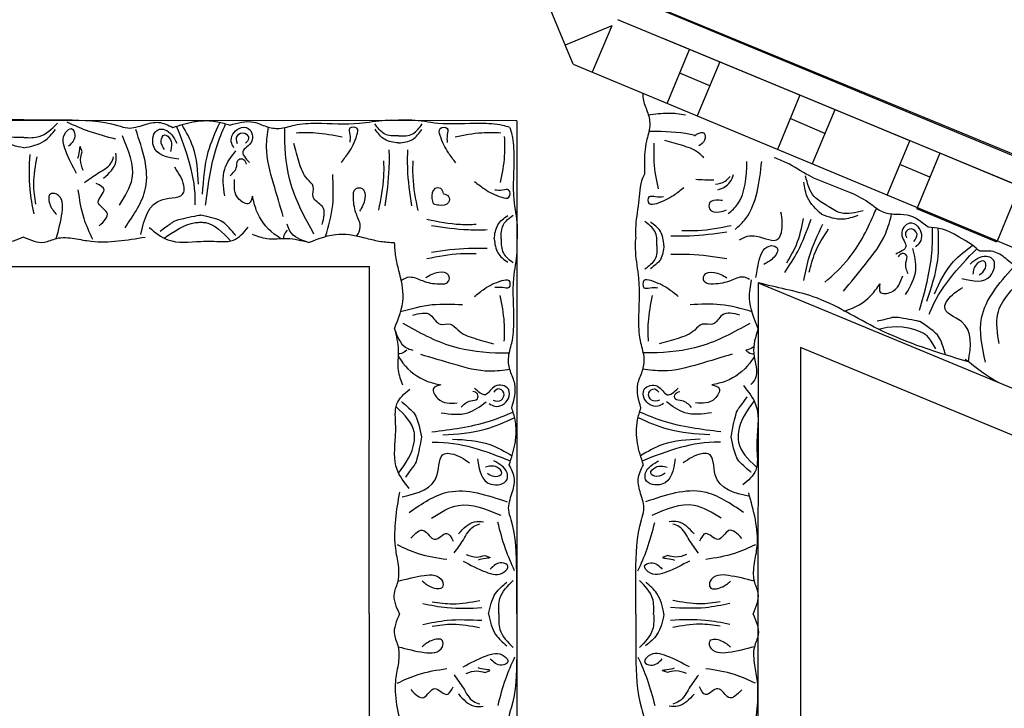
# Model space of a CAD drawing. Units: inches. Extents: x -309 to -99, y 164 to 256.
# Drawn here: x -255 to -249, y 199 to 202 of the extents above; entities that cross this region are included whole.
import ezdxf

# ---------------------------------------------------------------- set-up
doc = ezdxf.new("R2010")
doc.units = ezdxf.units.IN
doc.header["$MEASUREMENT"] = 0

# ---------------------------------------------------------------- blocks, each defined once
blk = doc.blocks.new('STAR')
at = {"linetype": 'ByBlock'}
for p, q in [((12.0907, 12.0738), (8.5508, 3.5279)), ((12.0907, 12.0738), (8.5508, 3.5279)), ((12.0907, 11.6858), (8.7725, 3.6753)), ((8.9215, 3.1567), (12.0915, 10.7826)), ((10.1802, 4.2248), (12.0907, 8.837)), ((12.0907, 8.1838), (10.5537, 4.4694)), ((10.4865, 7.8131), (8.6644, 3.4143)), ((9.6255, 5.7343), (9.4341, 5.2724)), ((9.939, 5.6044), (9.6255, 5.7343)), ((9.946, 5.6016), (9.7547, 5.1396)), ((9.4341, 5.2724), (9.7547, 5.1396)), ((9.5714, 5.2155), (9.4996, 5.0423)), ((9.3624, 5.0992), (9.171, 4.6372)), ((9.6752, 4.9696), (9.3624, 5.0992)), ((9.1835, 4.6674), (9.4948, 4.5357)), ((9.3204, 4.6095), (9.2341, 4.4089)), ((9.0993, 4.464), (9.4119, 4.3362)), ((10.5537, 4.4694), (13.6435, 4.4694)), ((10.1802, 4.2248), (13.9978, 4.2231)), ((8.9079, 4.0021), (9.2193, 3.8731)), ((9.0452, 3.9452), (8.9734, 3.772)), ((9.1474, 3.6999), (8.8362, 3.8288)), ((8.6993, 3.379), (8.8121, 3.1113)), ((8.6993, 3.379), (8.718, 3.3711)), ((8.6995, 3.3792), (8.967, 3.2661)), ((8.6995, 3.3792), (8.7074, 3.3605)), ((8.9215, 3.1567), (1.2912, -0.0027)), ((9.2469, 2.8318), (14.9344, 2.8318)), ((9.2469, 2.8318), (9.2469, -2.8557)), ((12.0882, 1.9814), (10.0882, 1.9814)), ((10.0882, -0.0186), (10.0882, 1.9814)), ((12.0882, 1.9814), (14.0882, 1.9814)), ((10.0882, -2.0186), (10.0882, -0.0186))]:
    blk.add_line(p, q, dxfattribs=at)
for points in [[(10.2884, 6.314), (10.1958, 6.0904), (10.1105, 5.7993), (10.1016, 5.742), (10.0479, 5.6613), (10.0036, 5.5902), (9.999, 5.5028)], [(10.5307, 5.6155), (10.3597, 5.607), (10.1558, 5.7532)], [(10.6386, 5.5355), (10.3827, 5.5136), (10.0923, 5.6956)], [(10.1552, 5.4002), (10.1403, 5.5652), (10.0435, 5.5767), (10.0288, 5.5411), (10.0732, 5.4472)], [(10.1343, 5.499), (10.096, 5.5354), (10.0571, 5.531), (10.0703, 5.4884), (10.1317, 5.463)], [(10.2875, 5.197), (10.0496, 5.2602), (9.8699, 5.2639)], [(9.8605, 5.2052), (9.7912, 5.0836), (9.7867, 5.0069), (9.7685, 4.9342), (9.7173, 4.8598), (9.6578, 4.7475), (9.563, 4.5186), (9.4889, 4.3874), (9.4596, 4.3167)], [(9.9711, 5.1327), (9.9462, 5.1597), (9.8579, 5.1482), (9.8373, 5.0984), (9.9005, 5.0525), (9.9712, 5.0769), (10.0154, 5.018)], [(9.9433, 5.123), (9.9002, 5.1409), (9.8696, 5.107), (9.8903, 5.0747), (9.9219, 5.0812)], [(10.2479, 5.0753), (10.1053, 5.1344), (9.9839, 5.1162)], [(10.129, 5.0903), (10.0638, 5.0768), (10.0229, 5.0806), (10.0125, 5.0556), (10.0318, 5.0314)], [(10.1876, 4.9263), (10.2345, 4.929), (10.234, 4.9924), (10.1398, 5.0583)], [(10.229, 4.717), (10.074, 4.8429), (9.8954, 4.9603), (9.7837, 4.9946)], [(9.7348, 4.6215), (9.7759, 4.701), (9.7647, 4.83)], [(9.7861, 4.5905), (9.8127, 4.7133), (9.7904, 4.8021)], [(9.7348, 4.6215), (9.6836, 4.5481), (9.5643, 4.4979)], [(10.1199, 4.519), (10.0066, 4.5533), (9.8705, 4.6307)], [(9.7861, 4.5905), (9.6899, 4.5098), (9.6009, 4.4881)], [(10.1669, 4.4887), (10.0281, 4.5206), (9.8427, 4.5974)], [(10.1208, 4.3774), (10, 4.453), (9.8147, 4.5298)], [(10.0661, 4.3892), (9.9617, 4.4451), (9.8108, 4.4866)], [(10.4464, 4.2249), (10.5886, 4.1987), (10.7343, 4.2075), (10.7671, 4.1829)], [(10.774, 4.1392), (10.8824, 4.21), (11.1299, 4.2173), (11.2607, 4.2107), (11.346, 4.1371)], [(11.7968, 4.2031), (11.701, 4.2188), (11.3922, 4.1701)], [(11.6911, 4.2093), (11.7418, 4.0884), (11.7755, 3.9226)], [(12.0906, 4.1953), (11.9706, 4.2249), (11.9003, 4.2031), (11.7968, 4.2031)], [(12.0906, 4.1953), (12.2107, 4.2249), (12.2809, 4.2031), (12.3845, 4.2031)], [(12.3845, 4.2031), (12.4802, 4.2188), (12.7926, 4.1945)], [(12.4901, 4.2093), (12.4395, 4.0884), (12.4057, 3.9226)], [(10.3672, 4.1197), (10.3672, 4.0169), (10.4199, 3.9619), (10.4199, 3.9021), (10.4534, 3.8591), (10.5013, 3.7634), (10.5324, 3.6535)], [(11.5055, 4.1407), (11.3873, 3.9127), (11.4443, 3.5747)], [(11.6545, 4.1306), (11.6095, 4.0547), (11.6602, 3.9929), (11.6264, 3.9226), (11.6714, 3.8861)], [(12.5267, 4.1306), (12.5717, 4.0547), (12.5211, 3.9929), (12.5548, 3.9226), (12.5098, 3.8861)], [(9.8522, 4.0693), (9.8811, 3.8754), (9.8811, 3.7846)], [(9.8886, 4.0437), (9.9119, 3.8288), (9.9119, 3.721)], [(10.042, 4.0437), (10.0187, 3.8288), (10.0187, 3.721)], [(10.5925, 4.0755), (10.6495, 3.8842), (10.6895, 3.6742), (10.6785, 3.5579)], [(12.0304, 4.0613), (12.054, 3.9207), (12.054, 3.7201)], [(12.1509, 4.0613), (12.1272, 3.9207), (12.1272, 3.7201)], [(10.7701, 3.9572), (10.7905, 3.9995), (10.8488, 3.9747), (10.8736, 3.8625)], [(11.5381, 4.0104), (11.4647, 3.8557), (11.5218, 3.6114)], [(12.0204, 4.0062), (12.0321, 3.8883), (12.0126, 3.733)], [(12.1609, 4.0062), (12.1492, 3.8883), (12.1686, 3.733)], [(10.9307, 3.9559), (10.9307, 3.8015), (10.8675, 3.6963)], [(11.0583, 3.9459), (11.0256, 3.7019), (10.9603, 3.5345)], [(11.7389, 3.8804), (11.663, 3.827), (11.5872, 3.769), (11.5717, 3.7325)], [(12.4423, 3.8804), (12.5183, 3.827), (12.594, 3.769), (12.6095, 3.7325)], [(10.8991, 3.8403), (10.8617, 3.7852), (10.8495, 3.746), (10.8224, 3.746), (10.8075, 3.7731)], [(11.6292, 3.8551), (11.5589, 3.7624), (11.5589, 3.7118)], [(11.7483, 3.8114), (11.7622, 3.7488), (11.7532, 3.7028)], [(11.7856, 3.8279), (11.8482, 3.6983), (11.8482, 3.5911), (11.8148, 3.57), (11.7955, 3.6051), (11.8324, 3.6718)], [(12.3957, 3.8279), (12.3331, 3.6983), (12.3331, 3.5911), (12.3664, 3.57), (12.3858, 3.6051), (12.3489, 3.6718)], [(12.4329, 3.8114), (12.419, 3.7488), (12.4281, 3.7028)], [(12.552, 3.8551), (12.6224, 3.7624), (12.6224, 3.7118)], [(9.6341, 3.7949), (9.6771, 3.7375), (9.725, 3.6371), (9.725, 3.5965), (9.6843, 3.5965), (9.6843, 3.6323), (9.6843, 3.6778)], [(10.2595, 3.7634), (10.2164, 3.7061), (10.1686, 3.6056), (10.1686, 3.565), (10.2093, 3.565), (10.2093, 3.6009), (10.2093, 3.6463)], [(10.8778, 3.6782), (10.8933, 3.6449), (10.8488, 3.5677), (10.795, 3.5677), (10.7767, 3.6436), (10.8264, 3.6996), (10.7888, 3.763)], [(11.1954, 3.7459), (11.3422, 3.669), (11.3157, 3.5752), (11.2772, 3.5752), (11.2074, 3.6521)], [(11.2787, 3.6888), (11.2977, 3.6394), (11.2787, 3.6052), (11.2445, 3.6337), (11.2445, 3.7002)], [(11.7532, 3.7028), (11.7662, 3.6739), (11.7702, 3.6974), (11.7796, 3.7421)], [(12.4281, 3.7028), (12.4151, 3.6739), (12.4111, 3.6974), (12.4016, 3.7421)], [(9.3754, 3.6228), (9.4856, 3.6228), (9.6392, 3.6466)], [(9.9653, 3.6811), (9.8844, 3.6602), (9.8303, 3.6024)], [(9.9653, 3.6811), (10.0463, 3.6602), (10.1003, 3.6024)], [(10.8582, 3.6562), (10.8582, 3.6095), (10.8153, 3.5943), (10.7933, 3.6257), (10.8115, 3.6524)], [(12.0906, 3.6815), (11.9718, 3.6408), (11.9072, 3.5759)], [(12.0906, 3.6815), (12.2095, 3.6408), (12.274, 3.5759)], [(10.5181, 3.5914), (10.408, 3.5914), (10.2544, 3.6151)], [(11.8424, 3.5312), (11.7148, 3.5842), (11.5622, 3.6283)], [(12.0906, 3.6217), (12.0013, 3.6157), (11.8967, 3.5394)], [(12.0906, 3.6217), (12.1799, 3.6157), (12.2845, 3.5394)], [(12.3388, 3.5312), (12.4665, 3.5842), (12.619, 3.6283)], [(10.9025, 3.5483), (10.7637, 3.5308), (10.6911, 3.556), (10.6169, 3.567), (10.5286, 3.5481), (10.402, 3.5362), (10.1543, 3.5362), (10.0048, 3.5179), (9.9282, 3.5179)], [(11.2304, 3.5624), (11.1074, 3.5287), (10.9717, 3.5287), (10.9025, 3.5483)], [(12.0906, 3.5193), (11.8486, 3.5193), (11.547, 3.5519), (11.4907, 3.5656), (11.3956, 3.5468), (11.313, 3.5331), (11.2304, 3.5624)], [(12.0906, 3.5193), (12.3326, 3.5193), (12.6342, 3.5519), (12.6906, 3.5656), (12.7857, 3.5468), (12.8683, 3.5331), (12.9508, 3.5624)], [(9.597, 2.5876), (9.64, 2.645), (9.6879, 2.7454), (9.6879, 2.7861), (9.6472, 2.7861), (9.6472, 2.7502), (9.6472, 2.7048)], [(10.9025, 2.8028), (10.7637, 2.8203), (10.6911, 2.7951), (10.6169, 2.7841), (10.5286, 2.803), (10.402, 2.8149), (10.1543, 2.8149), (10.0048, 2.8331), (9.9282, 2.8331)], [(10.2595, 2.5876), (10.2164, 2.645), (10.1686, 2.7454), (10.1686, 2.7861), (10.2093, 2.7861), (10.2093, 2.7502), (10.2093, 2.7048)], [(10.5925, 2.2755), (10.6495, 2.4669), (10.6895, 2.6769), (10.6785, 2.7931)], [(10.8778, 2.6729), (10.8933, 2.7062), (10.8488, 2.7834), (10.795, 2.7834), (10.7767, 2.7075), (10.8264, 2.6514), (10.7888, 2.5881)], [(11.0583, 2.4051), (11.0256, 2.6491), (10.9603, 2.8165)], [(12.0906, 2.8318), (11.8486, 2.8318), (11.547, 2.7992), (11.4907, 2.7855), (11.3956, 2.8042), (11.313, 2.818), (11.2304, 2.7887)], [(11.8424, 2.8199), (11.7148, 2.7668), (11.5622, 2.7228)], [(11.7856, 2.5232), (11.8482, 2.6527), (11.8482, 2.76), (11.8148, 2.7811), (11.7955, 2.746), (11.8324, 2.6793)], [(12.0906, 2.7294), (12.0013, 2.7354), (11.8967, 2.8116)], [(12.0906, 2.8318), (12.3326, 2.8318), (12.6342, 2.7992), (12.6906, 2.7855), (12.7857, 2.8042), (12.8683, 2.818), (12.9508, 2.7887)], [(12.0906, 2.7294), (12.1799, 2.7354), (12.2845, 2.8116)], [(12.3957, 2.5232), (12.3331, 2.6527), (12.3331, 2.76), (12.3664, 2.7811), (12.3858, 2.746), (12.3489, 2.6793)], [(12.3388, 2.8199), (12.4665, 2.7668), (12.619, 2.7228)], [(9.3383, 2.7597), (9.4485, 2.7597), (9.6021, 2.736)], [(9.9282, 2.7015), (9.8473, 2.7224), (9.7932, 2.7802)], [(9.9282, 2.7015), (10.0092, 2.7224), (10.0633, 2.7802)], [(10.5181, 2.7597), (10.408, 2.7597), (10.2544, 2.736)], [(10.8582, 2.6948), (10.8582, 2.7416), (10.8153, 2.7568), (10.7933, 2.7253), (10.8115, 2.6987)], [(11.1954, 2.6052), (11.3422, 2.6821), (11.3157, 2.7759), (11.2772, 2.7759), (11.2074, 2.6989)], [(11.2787, 2.6623), (11.2977, 2.7116), (11.2787, 2.7458), (11.2445, 2.7173), (11.2445, 2.6509)], [(11.5055, 2.2104), (11.3873, 2.4384), (11.4443, 2.7763)], [(11.5381, 2.3407), (11.4647, 2.4954), (11.5218, 2.7397)], [(12.0906, 2.6696), (11.9718, 2.7102), (11.9072, 2.7752)], [(12.0906, 2.6696), (12.2095, 2.7102), (12.274, 2.7752)], [(10.3672, 2.2314), (10.3672, 2.3342), (10.4199, 2.3892), (10.4199, 2.4489), (10.4534, 2.492), (10.5013, 2.5876), (10.5324, 2.6976)], [(11.7532, 2.6483), (11.7662, 2.6772), (11.7702, 2.6537), (11.7796, 2.6089)], [(12.4281, 2.6483), (12.4151, 2.6772), (12.4111, 2.6537), (12.4016, 2.6089)], [(9.8515, 2.3389), (9.8748, 2.5538), (9.8748, 2.6615)], [(10.0049, 2.3389), (9.9816, 2.5538), (9.9816, 2.6615)], [(10.9307, 2.3952), (10.9307, 2.5495), (10.8675, 2.6548)], [(11.6292, 2.4959), (11.5589, 2.5887), (11.5589, 2.6393)], [(11.7389, 2.4706), (11.663, 2.524), (11.5872, 2.5821), (11.5717, 2.6185)], [(11.7483, 2.5397), (11.7622, 2.6023), (11.7532, 2.6483)], [(12.0204, 2.3449), (12.0321, 2.4627), (12.0126, 2.6181)], [(12.0304, 2.2898), (12.054, 2.4304), (12.054, 2.631)], [(12.1509, 2.2898), (12.1272, 2.4304), (12.1272, 2.631)], [(12.1609, 2.3449), (12.1492, 2.4627), (12.1686, 2.6181)], [(12.4329, 2.5397), (12.419, 2.6023), (12.4281, 2.6483)], [(12.4423, 2.4706), (12.5183, 2.524), (12.594, 2.5821), (12.6095, 2.6185)], [(12.552, 2.4959), (12.6224, 2.5887), (12.6224, 2.6393)], [(9.8151, 2.3133), (9.844, 2.5072), (9.844, 2.5979)], [(10.0414, 2.3133), (10.0125, 2.5072), (10.0125, 2.5979)], [(10.8991, 2.5108), (10.8617, 2.5659), (10.8495, 2.6051), (10.8224, 2.6051), (10.8075, 2.578)], [(11.4149, 2.1706), (11.2883, 2.3735), (11.1665, 2.4151), (11.1665, 2.4535), (11.2194, 2.5591)], [(10.7701, 2.3939), (10.7905, 2.3516), (10.8488, 2.3764), (10.8736, 2.4886)], [(11.6545, 2.2205), (11.6095, 2.2964), (11.6602, 2.3582), (11.6264, 2.4285), (11.6714, 2.465)], [(12.5267, 2.2205), (12.5717, 2.2964), (12.5211, 2.3582), (12.5548, 2.4285), (12.5098, 2.465)], [(11.6911, 2.1418), (11.7418, 2.2627), (11.7755, 2.4285)], [(12.4901, 2.1418), (12.4395, 2.2627), (12.4057, 2.4285)], [(10.4464, 2.1262), (10.5541, 2.1921), (10.5702, 2.2314)], [(10.4464, 2.1262), (10.2694, 2.1757), (10.112, 2.1519)], [(10.4464, 2.1262), (10.5696, 2.1479), (10.6867, 2.1479), (10.7698, 2.1724)], [(12.3845, 2.1479), (12.4802, 2.1323), (12.789, 2.181)], [(11.7968, 2.1479), (11.701, 2.1323), (11.3887, 2.1566)], [(12.0906, 2.1558), (11.9706, 2.1262), (11.9003, 2.1479), (11.7968, 2.1479)], [(12.0906, 2.1558), (12.2107, 2.1262), (12.2809, 2.1479), (12.3845, 2.1479)]]:
    blk.add_spline(points, degree=3, dxfattribs=at)
for points in [[(10.7548, 5.6121), (10.7201, 5.5441), (10.6713, 5.4819), (10.6224, 5.4197)], [(9.999, 5.5028), (9.9873, 5.489), (9.9755, 5.4753), (9.9641, 5.4613)], [(9.5897, 3.9677), (9.5897, 3.9334), (9.588, 3.8988), (9.5862, 3.8643)], [(11.0674, 2.2822), (11.0683, 2.2824), (11.0693, 2.2826), (11.0702, 2.2828)], [(9.793, 1.0096), (9.7928, 1.0087), (9.7926, 1.0077), (9.7924, 1.0067)]]:
    blk.add_open_spline(points, degree=3, dxfattribs=at)
for points, knots in [([(9.9641, 5.4613), (9.8853, 5.3356), (9.8666, 5.2836), (9.8624, 5.2292), (9.8605, 5.2052)], [0.1718099, 0.1718099, 0.1718099, 0.1718099, 0.2632345, 0.3351722, 0.3351722, 0.3351722, 0.3351722]), ([(10.2443, 5.241), (10.1779, 5.2726), (10.0671, 5.3254), (9.9935, 5.4223), (9.9641, 5.4613)], [0, 0, 0, 0, 0.216483, 0.3609824, 0.3609824, 0.3609824, 0.3609824]), ([(10.3612, 5.212), (10.3584, 5.2131), (10.213, 5.2689), (10.0959, 5.3754), (9.984, 5.4852)], [0, 0, 0, 0, 0.0089911, 0.4670165, 0.4670165, 0.4670165, 0.4670165]), ([(10.6363, 5.4373), (10.5468, 5.4522), (10.4093, 5.4731), (10.3518, 5.2799), (10.2561, 5.3278), (10.2281, 5.3716), (10.207, 5.4047)], [0.0038407, 0.0038407, 0.0038407, 0.0038407, 0.2391524, 0.3678448, 0.4062434, 0.5243292, 0.5243292, 0.5243292, 0.5243292]), ([(10.6363, 5.4373), (10.583, 5.2604), (10.4893, 4.9492), (10.2457, 4.5804), (10.2101, 4.3302), (10.1802, 4.2248)], [0, 0, 0, 0, 0.552514, 0.971685, 1.299639, 1.299639, 1.299639, 1.299639]), ([(10.5905, 5.3045), (10.5905, 5.3045), (10.5065, 5.2813), (10.466, 5.2516), (10.4051, 5.1612)], [0.0048024, 0.0048024, 0.0048024, 0.0048024, 0.1425838, 0.24814, 0.24814, 0.24814, 0.24814]), ([(10.3394, 5.1562), (10.2301, 5.1865), (10.0732, 5.2301), (9.9116, 5.2309), (9.8625, 5.23)], [0, 0, 0, 0, 0.3377524, 0.4845156, 0.4845156, 0.4845156, 0.4845156]), ([(10.4479, 4.9179), (10.432, 4.9851), (10.4154, 5.0597), (10.4785, 5.1989), (10.5611, 5.2478)], [0.0068958, 0.0068958, 0.0068958, 0.0068958, 0.2071912, 0.229541, 0.229541, 0.229541, 0.229541]), ([(10.4051, 5.1612), (10.4051, 5.1612), (10.3768, 5.0291), (10.3822, 4.9836), (10.381, 5.0056), (10.4024, 4.9106)], [0, 0, 0, 0, 0.0826804, 0.1801246, 0.3394835, 0.3394835, 0.3394835, 0.3394835]), ([(10.1777, 4.6089), (10.1359, 4.6579), (10.0258, 4.7746), (9.8679, 4.8587), (9.7654, 4.9012), (9.7521, 4.9067)], [0.1211927, 0.1211927, 0.1211927, 0.1211927, 0.3135104, 0.6029768, 0.6462407, 0.6462407, 0.6462407, 0.6462407]), ([(10.3435, 4.7191), (10.3429, 4.7217), (10.328, 4.7803), (10.2804, 4.8614), (10.2104, 4.9104), (10.1876, 4.9263)], [0.0584361, 0.0584361, 0.0584361, 0.0584361, 0.0663371, 0.2392402, 0.3223255, 0.3223255, 0.3223255, 0.3223255]), ([(9.9331, 4.1172), (9.9146, 4.1457), (9.8934, 4.2171), (9.9632, 4.3322), (9.8634, 4.3709), (9.8121, 4.3622), (9.7735, 4.3557)], [0.1374907, 0.1374907, 0.1374907, 0.1374907, 0.2391524, 0.3678448, 0.4062434, 0.5243292, 0.5243292, 0.5243292, 0.5243292]), ([(10.1497, 4.2115), (10.1326, 4.2138), (10.0716, 4.2239), (9.9938, 4.2473), (9.9587, 4.2924), (9.9812, 4.3542), (10.0483, 4.3099), (10.0663, 4.2742), (10.0752, 4.2564)], [0.0471393, 0.0471393, 0.0471393, 0.0471393, 0.1718496, 0.2326268, 0.2879001, 0.3229307, 0.3873913, 0.4512404, 0.4512404, 0.4512404, 0.4512404]), ([(9.8731, 4.0911), (9.8542, 4.1143), (9.7563, 4.2139), (9.6025, 4.2314), (9.4809, 4.2452)], [0.1662053, 0.1662053, 0.1662053, 0.1662053, 0.2568215, 0.59954, 0.59954, 0.59954, 0.59954]), ([(10.4464, 4.2249), (10.3878, 4.2015), (10.2953, 4.1646), (10.1996, 4.1791), (10.1644, 4.1868)], [0, 0, 0, 0, 0.1837971, 0.2902045, 0.2902045, 0.2902045, 0.2902045]), ([(10.8619, 4.2008), (10.9179, 4.1604), (10.9906, 4.1096), (11.1411, 4.106), (11.1985, 4.1673), (11.2417, 4.2133)], [0.0068958, 0.0068958, 0.0068958, 0.0068958, 0.2071912, 0.2654151, 0.4411684, 0.4411684, 0.4411684, 0.4411684]), ([(9.782, 4.0515), (9.7652, 4.0729), (9.6907, 4.1511), (9.5712, 4.1559), (9.4809, 4.1595)], [0.0902339, 0.0902339, 0.0902339, 0.0902339, 0.1712307, 0.4220967, 0.4220967, 0.4220967, 0.4220967]), ([(10.161, 4.1748), (10.1536, 4.1623), (10.1394, 4.127), (10.1769, 4.0548), (10.1899, 3.9879), (10.1881, 3.9068), (10.1223, 3.907), (10.1158, 3.9826), (10.1391, 4.0214), (10.1524, 4.0437)], [0.041495, 0.041495, 0.041495, 0.041495, 0.0842185, 0.1593498, 0.2581085, 0.3150243, 0.3494812, 0.4091985, 0.4892302, 0.4892302, 0.4892302, 0.4892302]), ([(10.3478, 4.1893), (10.3306, 4.129), (10.2982, 4.0123), (10.3044, 3.8913), (10.3074, 3.8328)], [0.0096385, 0.0096385, 0.0096385, 0.0096385, 0.1960733, 0.3706174, 0.3706174, 0.3706174, 0.3706174]), ([(10.4151, 4.1771), (10.466, 4.0847), (10.564, 3.9069), (10.5852, 3.6877), (10.5852, 3.5768), (10.5852, 3.5624)], [0, 0, 0, 0, 0.3135104, 0.6029768, 0.6462407, 0.6462407, 0.6462407, 0.6462407]), ([(10.5504, 4.1988), (10.5517, 4.197), (10.5604, 4.1839), (10.5657, 4.1678), (10.5702, 4.154)], [0.11935032, 0.11935032, 0.11935032, 0.11935032, 0.12627937, 0.16877027, 0.16877027, 0.16877027, 0.16877027]), ([(10.5702, 4.154), (10.5783, 4.1636), (10.5897, 4.1773), (10.5905, 4.1939), (10.5903, 4.1988)], [0, 0, 0, 0, 0.03600356, 0.05059843, 0.05059843, 0.05059843, 0.05059843]), ([(10.6073, 4.2011), (10.6201, 4.1932), (10.6808, 4.1534), (10.7455, 4.0678), (10.764, 3.9843), (10.7701, 3.9572)], [0.0212838, 0.0212838, 0.0212838, 0.0212838, 0.0663371, 0.2392402, 0.3223255, 0.3223255, 0.3223255, 0.3223255]), ([(11.0702, 4.0683), (11.0702, 4.0683), (10.9374, 4.0927), (10.8974, 4.1151), (10.9173, 4.1055), (10.8376, 4.1616)], [0, 0, 0, 0, 0.0826804, 0.1801246, 0.3394835, 0.3394835, 0.3394835, 0.3394835]), ([(11.2736, 4.1847), (11.2736, 4.1847), (11.22, 4.1159), (11.177, 4.0899), (11.0702, 4.0683)], [0.0048024, 0.0048024, 0.0048024, 0.0048024, 0.1425838, 0.24814, 0.24814, 0.24814, 0.24814]), ([(11.4138, 4.1762), (11.3933, 4.0878), (11.36, 3.9528), (11.1595, 3.9736), (11.1671, 3.8668), (11.1969, 3.8242), (11.2194, 3.792)], [0.0038407, 0.0038407, 0.0038407, 0.0038407, 0.2391524, 0.3678448, 0.4062434, 0.5243292, 0.5243292, 0.5243292, 0.5243292]), ([(11.9017, 4.2035), (11.8885, 4.1538), (11.8708, 4.0844), (11.8616, 3.9937), (11.8898, 3.944), (11.9556, 3.9411), (11.9403, 4.02), (11.9142, 4.0503), (11.9012, 4.0654)], [0.0176096, 0.0176096, 0.0176096, 0.0176096, 0.1718496, 0.2326268, 0.2879001, 0.3229307, 0.3873913, 0.4512404, 0.4512404, 0.4512404, 0.4512404]), ([(12.2796, 4.2035), (12.2928, 4.1538), (12.3104, 4.0844), (12.3196, 3.9937), (12.2915, 3.944), (12.2257, 3.9411), (12.241, 4.02), (12.2671, 4.0503), (12.2801, 4.0654)], [0.0176096, 0.0176096, 0.0176096, 0.0176096, 0.1718496, 0.2326268, 0.2879001, 0.3229307, 0.3873913, 0.4512404, 0.4512404, 0.4512404, 0.4512404]), ([(9.645, 3.9918), (9.6353, 4.02), (9.6157, 4.061), (9.5722, 4.077), (9.5558, 4.083)], [0.0325148, 0.0325148, 0.0325148, 0.0325148, 0.1164022, 0.1669915, 0.1669915, 0.1669915, 0.1669915]), ([(9.612, 3.9775), (9.6096, 3.9976), (9.603, 4.0299), (9.5788, 4.0532), (9.5691, 4.0626)], [0.12944534, 0.12944534, 0.12944534, 0.12944534, 0.18832747, 0.22790553, 0.22790553, 0.22790553, 0.22790553]), ([(9.7067, 4.0187), (9.7061, 4.0123), (9.7044, 3.9851), (9.7054, 3.9383), (9.7712, 3.9384), (9.7763, 3.9971), (9.7653, 4.0295), (9.7596, 4.0417)], [0.2396741, 0.2396741, 0.2396741, 0.2396741, 0.2581085, 0.3150243, 0.3494812, 0.4091985, 0.450142, 0.450142, 0.450142, 0.450142]), ([(11.0405, 4.0095), (11.0267, 3.8969), (11.0069, 3.7353), (10.9458, 3.5857), (10.9262, 3.5407)], [0, 0, 0, 0, 0.3377524, 0.4845156, 0.4845156, 0.4845156, 0.4845156]), ([(11.1004, 4.0082), (11.1003, 4.0052), (11.0962, 3.8495), (11.1498, 3.7006), (11.2085, 3.5552)], [0, 0, 0, 0, 0.0089911, 0.4670165, 0.4670165, 0.4670165, 0.4670165]), ([(9.3349, 3.8569), (9.3305, 3.8615), (9.318, 3.8783), (9.3067, 3.9216), (9.3665, 3.919), (9.3845, 3.8962), (9.3916, 3.8815)], [0.2327158, 0.2327158, 0.2327158, 0.2327158, 0.2511336, 0.2906301, 0.3306957, 0.378006, 0.378006, 0.378006, 0.378006]), ([(9.4606, 3.9116), (9.4543, 3.9045), (9.418, 3.872), (9.3902, 3.7928), (9.3711, 3.7217), (9.3612, 3.6849)], [0.2653051, 0.2653051, 0.2653051, 0.2653051, 0.2932741, 0.4002265, 0.5145301, 0.5145301, 0.5145301, 0.5145301]), ([(11.0824, 3.8892), (11.0863, 3.8157), (11.0927, 3.6932), (11.154, 3.588), (11.1787, 3.546)], [0, 0, 0, 0, 0.216483, 0.3609824, 0.3609824, 0.3609824, 0.3609824]), ([(9.3309, 3.8613), (9.3155, 3.7881), (9.3084, 3.6975), (9.3083, 3.6082), (9.3084, 3.5938)], [0.37838, 0.37838, 0.37838, 0.37838, 0.6029768, 0.6462407, 0.6462407, 0.6462407, 0.6462407]), ([(9.2153, 3.8048), (9.2086, 3.7719), (9.1991, 3.7003), (9.2095, 3.6282), (9.2151, 3.5894)], [0.3132045, 0.3132045, 0.3132045, 0.3132045, 0.4134417, 0.5302247, 0.5302247, 0.5302247, 0.5302247]), ([(9.9653, 3.6405), (9.9363, 3.6413), (9.8819, 3.6413), (9.845, 3.5937), (9.8282, 3.5709)], [0, 0, 0, 0, 0.095489, 0.1790459, 0.1790459, 0.1790459, 0.1790459]), ([(9.9653, 3.6405), (9.9944, 3.6413), (10.0488, 3.6413), (10.0857, 3.5937), (10.1025, 3.5709)], [0, 0, 0, 0, 0.095489, 0.1790459, 0.1790459, 0.1790459, 0.1790459]), ([(9.089, 3.5594), (9.1028, 3.5587), (9.1413, 3.5608), (9.2007, 3.5909), (9.2824, 3.6053), (9.3763, 3.5717), (9.4704, 3.5666), (9.5343, 3.5681), (9.5557, 3.5688)], [0.0976426, 0.0976426, 0.0976426, 0.0976426, 0.1399561, 0.2167805, 0.2917429, 0.3820887, 0.5092038, 0.573128, 0.573128, 0.573128, 0.573128]), ([(9.5557, 3.5688), (9.6047, 3.5399), (9.7037, 3.5418), (9.8268, 3.5152), (9.9027, 3.5172), (9.9282, 3.5179)], [0.6101387, 0.6101387, 0.6101387, 0.6101387, 0.7569023, 0.9075849, 0.9841175, 0.9841175, 0.9841175, 0.9841175]), ([(9.2854, 2.7913), (9.2819, 2.7775), (9.2659, 2.7226), (9.2582, 2.583), (9.2751, 2.4072), (9.2411, 2.2509), (9.243, 2.1751), (9.2437, 2.1495)], [0.3395279, 0.3395279, 0.3395279, 0.3395279, 0.3820887, 0.5092038, 0.7569023, 0.9075849, 0.9841175, 0.9841175, 0.9841175, 0.9841175]), ([(9.2864, 2.7923), (9.3002, 2.7958), (9.3552, 2.8117), (9.4948, 2.8192), (9.6705, 2.802), (9.8268, 2.8359), (9.9027, 2.8338), (9.9282, 2.8331)], [0.3395279, 0.3395279, 0.3395279, 0.3395279, 0.3820887, 0.5092038, 0.7569023, 0.9075849, 0.9841175, 0.9841175, 0.9841175, 0.9841175]), ([(9.9282, 2.7421), (9.8992, 2.7412), (9.8448, 2.7412), (9.8079, 2.7889), (9.7911, 2.8116)], [0, 0, 0, 0, 0.095489, 0.1790459, 0.1790459, 0.1790459, 0.1790459]), ([(9.9282, 2.7421), (9.9573, 2.7412), (10.0117, 2.7412), (10.0486, 2.7889), (10.0654, 2.8116)], [0, 0, 0, 0, 0.095489, 0.1790459, 0.1790459, 0.1790459, 0.1790459]), ([(10.4151, 2.174), (10.466, 2.2664), (10.564, 2.4442), (10.5852, 2.6634), (10.5852, 2.7743), (10.5852, 2.7887)], [0, 0, 0, 0, 0.3135104, 0.6029768, 0.6462407, 0.6462407, 0.6462407, 0.6462407]), ([(11.0674, 2.8275), (11.0353, 2.83), (10.9786, 2.8277), (10.9254, 2.8103), (10.9025, 2.8028)], [0.1676355, 0.1676355, 0.1676355, 0.1676355, 0.2632345, 0.3351722, 0.3351722, 0.3351722, 0.3351722]), ([(11.0405, 2.3416), (11.0267, 2.4542), (11.0069, 2.6158), (10.9458, 2.7654), (10.9262, 2.8104)], [0, 0, 0, 0, 0.3377524, 0.4845156, 0.4845156, 0.4845156, 0.4845156]), ([(11.2304, 2.7887), (11.19, 2.8019), (11.1368, 2.8193), (11.0808, 2.8264), (11.0674, 2.8275)], [0, 0, 0, 0, 0.1275136, 0.1676355, 0.1676355, 0.1676355, 0.1676355]), ([(11.0824, 2.4619), (11.0863, 2.5354), (11.0927, 2.6579), (11.154, 2.7631), (11.1787, 2.8051)], [0, 0, 0, 0, 0.216483, 0.3609824, 0.3609824, 0.3609824, 0.3609824]), ([(11.1004, 2.3429), (11.1003, 2.3459), (11.0962, 2.5015), (11.1498, 2.6505), (11.2085, 2.7958)], [0, 0, 0, 0, 0.0089911, 0.4670165, 0.4670165, 0.4670165, 0.4670165]), ([(9.3179, 2.7393), (9.3167, 2.7025), (9.3138, 2.6138), (9.3311, 2.5266), (9.3413, 2.4755)], [0, 0, 0, 0, 0.1101408, 0.2655762, 0.2655762, 0.2655762, 0.2655762]), ([(10.3478, 2.1618), (10.3306, 2.222), (10.2982, 2.3388), (10.3044, 2.4598), (10.3074, 2.5183)], [0.0096385, 0.0096385, 0.0096385, 0.0096385, 0.1960733, 0.3706174, 0.3706174, 0.3706174, 0.3706174]), ([(9.4896, 2.4804), (9.4704, 2.4654), (9.4215, 2.427), (9.3627, 2.3974), (9.2827, 2.3759), (9.2821, 2.443), (9.3325, 2.4265), (9.3581, 2.429), (9.3724, 2.4303)], [0, 0, 0, 0, 0.0717582, 0.1830075, 0.2236548, 0.2643458, 0.300211, 0.3456403, 0.3456403, 0.3456403, 0.3456403]), ([(9.6689, 2.4098), (9.6704, 2.4223), (9.6783, 2.4442), (9.7341, 2.4441), (9.7388, 2.3906), (9.7306, 2.3608), (9.7271, 2.3516)], [0.2808733, 0.2808733, 0.2808733, 0.2808733, 0.3150243, 0.3494812, 0.4091985, 0.4384387, 0.4384387, 0.4384387, 0.4384387]), ([(10.1682, 2.1651), (10.1571, 2.1812), (10.1372, 2.2198), (10.1769, 2.2963), (10.1899, 2.3632), (10.1881, 2.4442), (10.1223, 2.4441), (10.1158, 2.3685), (10.1391, 2.3296), (10.1524, 2.3074)], [0.0287663, 0.0287663, 0.0287663, 0.0287663, 0.0842185, 0.1593498, 0.2581085, 0.3150243, 0.3494812, 0.4091985, 0.4892302, 0.4892302, 0.4892302, 0.4892302]), ([(9.6674, 2.4083), (9.6549, 2.4068), (9.6329, 2.3989), (9.633, 2.3431), (9.6865, 2.3384), (9.7163, 2.3465), (9.7255, 2.35)], [0.2808733, 0.2808733, 0.2808733, 0.2808733, 0.3150243, 0.3494812, 0.4091985, 0.4384387, 0.4384387, 0.4384387, 0.4384387]), ([(10.6035, 2.1476), (10.6175, 2.1562), (10.6799, 2.1964), (10.7455, 2.2833), (10.764, 2.3668), (10.7701, 2.3939)], [0.0167711, 0.0167711, 0.0167711, 0.0167711, 0.0663371, 0.2392402, 0.3223255, 0.3223255, 0.3223255, 0.3223255]), ([(11.9017, 2.1476), (11.8885, 2.1972), (11.8708, 2.2666), (11.8616, 2.3574), (11.8898, 2.4071), (11.9556, 2.41), (11.9403, 2.3311), (11.9142, 2.3008), (11.9012, 2.2857)], [0.0176096, 0.0176096, 0.0176096, 0.0176096, 0.1718496, 0.2326268, 0.2879001, 0.3229307, 0.3873913, 0.4512404, 0.4512404, 0.4512404, 0.4512404]), ([(12.2796, 2.1476), (12.2928, 2.1972), (12.3104, 2.2666), (12.3196, 2.3574), (12.2915, 2.4071), (12.2257, 2.41), (12.241, 2.3311), (12.2671, 2.3008), (12.2801, 2.2857)], [0.0176096, 0.0176096, 0.0176096, 0.0176096, 0.1718496, 0.2326268, 0.2879001, 0.3229307, 0.3873913, 0.4512404, 0.4512404, 0.4512404, 0.4512404]), ([(9.3347, 2.1494), (9.3356, 2.1784), (9.3357, 2.2328), (9.2881, 2.2698), (9.2653, 2.2866)], [0, 0, 0, 0, 0.095489, 0.1790459, 0.1790459, 0.1790459, 0.1790459]), ([(9.3753, 2.1493), (9.3718, 2.1784), (9.365, 2.2349), (9.3191, 2.2682), (9.2968, 2.2845)], [0, 0, 0, 0, 0.0836112, 0.1627579, 0.1627579, 0.1627579, 0.1627579]), ([(10.8668, 2.1664), (10.8668, 2.1664), (10.9204, 2.2352), (10.9634, 2.2612), (11.0702, 2.2828)], [0.0048024, 0.0048024, 0.0048024, 0.0048024, 0.1425838, 0.24814, 0.24814, 0.24814, 0.24814]), ([(11.0702, 2.2828), (11.0702, 2.2828), (11.2031, 2.2584), (11.2431, 2.236), (11.2232, 2.2455), (11.3028, 2.1894)], [0, 0, 0, 0, 0.0826804, 0.1801246, 0.3394835, 0.3394835, 0.3394835, 0.3394835]), ([(9.738, 2.2255), (9.6665, 2.2153), (9.5594, 2.1999), (9.4513, 2.202), (9.4153, 2.2027)], [0, 0, 0, 0, 0.2161741, 0.3239307, 0.3239307, 0.3239307, 0.3239307]), ([(9.7637, 2.262), (9.6993, 2.2491), (9.6051, 2.2303), (9.5093, 2.2327), (9.479, 2.2334)], [0, 0, 0, 0, 0.1960451, 0.2868076, 0.2868076, 0.2868076, 0.2868076]), ([(11.0674, 2.2426), (11.0586, 2.2425), (10.9915, 2.2367), (10.9419, 2.1838), (10.8988, 2.1377)], [0.2393882, 0.2393882, 0.2393882, 0.2393882, 0.2654151, 0.4411684, 0.4411684, 0.4411684, 0.4411684]), ([(11.2786, 2.1502), (11.2226, 2.1906), (11.1572, 2.2364), (11.0782, 2.2427), (11.0674, 2.2426)], [0.0068958, 0.0068958, 0.0068958, 0.0068958, 0.2071912, 0.2393882, 0.2393882, 0.2393882, 0.2393882]), ([(10.5702, 2.1971), (10.5783, 2.1874), (10.5906, 2.1727), (10.5906, 2.1544), (10.5901, 2.148)], [0, 0, 0, 0, 0.03600356, 0.05479477, 0.05479477, 0.05479477, 0.05479477]), ([(11.0674, 2.1323), (11.0486, 2.1334), (10.9834, 2.1359), (10.8777, 2.1185), (10.8208, 2.1838), (10.7945, 2.214)], [0.3231935, 0.3231935, 0.3231935, 0.3231935, 0.3769982, 0.508044, 0.620632, 0.620632, 0.620632, 0.620632]), ([(11.3664, 2.2119), (11.3315, 2.1837), (11.2442, 2.1135), (11.135, 2.1283), (11.0674, 2.1323)], [0, 0, 0, 0, 0.1294077, 0.3231935, 0.3231935, 0.3231935, 0.3231935]), ([(9.2726, 1.1752), (9.2593, 1.2225), (9.2387, 1.2957), (9.284, 1.3848), (9.2986, 1.4665), (9.2651, 1.5604), (9.257, 1.716), (9.2744, 1.8917), (9.2408, 2.0481), (9.2429, 2.124), (9.2437, 2.1495)], [0, 0, 0, 0, 0.1399561, 0.2167805, 0.2917429, 0.3820887, 0.5092038, 0.7569023, 0.9075849, 0.9841175, 0.9841175, 0.9841175, 0.9841175]), ([(9.3347, 2.1494), (9.3355, 2.1204), (9.3355, 2.0659), (9.2877, 2.0291), (9.265, 2.0123)], [0, 0, 0, 0, 0.095489, 0.1790459, 0.1790459, 0.1790459, 0.1790459]), ([(9.3753, 2.1493), (9.3718, 2.1203), (9.3648, 2.0638), (9.3188, 2.0306), (9.2964, 2.0144)], [0, 0, 0, 0, 0.0836112, 0.1627579, 0.1627579, 0.1627579, 0.1627579]), ([(9.9247, 1.9648), (9.9315, 1.9919), (9.9447, 2.0446), (9.9484, 2.0988), (9.9496, 2.1253)], [0, 0, 0, 0, 0.0835772, 0.162786, 0.162786, 0.162786, 0.162786]), ([(10.112, 2.1519), (10.0849, 2.1451), (10.0322, 2.1319), (9.978, 2.1284), (9.9515, 2.1271)], [0, 0, 0, 0, 0.0835772, 0.162786, 0.162786, 0.162786, 0.162786]), ([(9.7378, 2.0721), (9.6664, 2.0826), (9.5592, 2.0982), (9.4512, 2.0965), (9.4152, 2.0959)], [0, 0, 0, 0, 0.2161741, 0.3239307, 0.3239307, 0.3239307, 0.3239307]), ([(9.7634, 2.0356), (9.699, 2.0486), (9.6048, 2.0677), (9.5091, 2.0656), (9.4788, 2.0649)], [0, 0, 0, 0, 0.1960451, 0.2868076, 0.2868076, 0.2868076, 0.2868076]), ([(9.9113, 1.9087), (9.8953, 1.9198), (9.8567, 1.9397), (9.7802, 1.9001), (9.7133, 1.8872), (9.6322, 1.8891), (9.6324, 1.9549), (9.708, 1.9613), (9.7469, 1.938), (9.7691, 1.9246)], [0.0287663, 0.0287663, 0.0287663, 0.0287663, 0.0842185, 0.1593498, 0.2581085, 0.3150243, 0.3494812, 0.4091985, 0.4892302, 0.4892302, 0.4892302, 0.4892302]), ([(9.9499, 1.6304), (9.9266, 1.689), (9.8831, 1.7984), (9.9115, 1.912), (9.9247, 1.9648)], [0, 0, 0, 0, 0.1837971, 0.3429053, 0.3429053, 0.3429053, 0.3429053]), ([(9.4887, 1.8179), (9.4696, 1.833), (9.4207, 1.8716), (9.362, 1.9013), (9.2821, 1.9231), (9.2813, 1.8559), (9.3317, 1.8723), (9.3573, 1.8697), (9.3716, 1.8683)], [0, 0, 0, 0, 0.0717582, 0.1830075, 0.2236548, 0.2643458, 0.300211, 0.3456403, 0.3456403, 0.3456403, 0.3456403]), ([(9.3163, 1.5595), (9.3151, 1.5963), (9.3125, 1.6851), (9.3301, 1.7722), (9.3404, 1.8232)], [0, 0, 0, 0, 0.1101408, 0.2655762, 0.2655762, 0.2655762, 0.2655762]), ([(9.9144, 1.729), (9.8542, 1.7463), (9.7375, 1.7789), (9.6165, 1.7729), (9.558, 1.7699)], [0.0096385, 0.0096385, 0.0096385, 0.0096385, 0.1960733, 0.3706174, 0.3706174, 0.3706174, 0.3706174]), ([(9.8448, 1.7097), (9.8066, 1.7197), (9.74, 1.7372), (9.6994, 1.6394), (9.6239, 1.671), (9.5739, 1.6047), (9.4862, 1.574), (9.4151, 1.555), (9.3783, 1.5452)], [0, 0, 0, 0, 0.1028136, 0.178953, 0.2387284, 0.2932741, 0.4002265, 0.5145301, 0.5145301, 0.5145301, 0.5145301]), ([(9.9021, 1.6617), (9.8096, 1.6109), (9.6317, 1.5132), (9.4125, 1.4923), (9.3016, 1.4924), (9.2872, 1.4925)], [0, 0, 0, 0, 0.3135104, 0.6029768, 0.6462407, 0.6462407, 0.6462407, 0.6462407]), ([(9.9499, 1.6304), (9.9342, 1.5871), (9.9133, 1.5291), (9.8583, 1.5112), (9.8445, 1.5067)], [0, 0, 0, 0, 0.1262794, 0.1687703, 0.1687703, 0.1687703, 0.1687703]), ([(9.9499, 1.6304), (9.9396, 1.5897), (9.9198, 1.5108), (9.9379, 1.3989), (9.9135, 1.3345), (9.9032, 1.3071)], [0, 0, 0, 0, 0.1251204, 0.2422216, 0.3288542, 0.3288542, 0.3288542, 0.3288542]), ([(9.8003, 1.4845), (9.7369, 1.4655), (9.6054, 1.426), (9.4312, 1.3775), (9.3214, 1.3935), (9.2826, 1.3992)], [0, 0, 0, 0, 0.1996872, 0.4134417, 0.5302247, 0.5302247, 0.5302247, 0.5302247]), ([(9.8788, 1.5067), (9.8885, 1.4985), (9.9032, 1.4862), (9.9215, 1.4862), (9.9279, 1.4867)], [0, 0, 0, 0, 0.03600356, 0.05479477, 0.05479477, 0.05479477, 0.05479477]), ([(9.9283, 1.4733), (9.9196, 1.4593), (9.8794, 1.397), (9.7924, 1.3315), (9.7089, 1.3131), (9.6818, 1.3071)], [0.0167711, 0.0167711, 0.0167711, 0.0167711, 0.0663371, 0.2392402, 0.3223255, 0.3223255, 0.3223255, 0.3223255]), ([(9.4026, 1.1998), (9.3918, 1.1931), (9.3549, 1.1705), (9.2854, 1.2119), (9.2809, 1.2982), (9.3782, 1.3224), (9.4191, 1.2245), (9.4648, 1.2674), (9.4875, 1.2886)], [0, 0, 0, 0, 0.036736, 0.1257993, 0.1796377, 0.257711, 0.3325686, 0.4062434, 0.4062434, 0.4062434, 0.4062434]), ([(9.6818, 1.3071), (9.7, 1.3024), (9.7429, 1.2914), (9.6895, 1.1966), (9.6271, 1.2009), (9.5869, 1.2036)], [0, 0, 0, 0, 0.0469383, 0.1103344, 0.2252548, 0.2252548, 0.2252548, 0.2252548]), ([(9.3806, 1.2193), (9.3637, 1.2153), (9.3301, 1.2073), (9.306, 1.2635), (9.3505, 1.2937), (9.3686, 1.2748), (9.3769, 1.2661)], [0, 0, 0, 0, 0.0467068, 0.0922749, 0.1306303, 0.1628955, 0.1628955, 0.1628955, 0.1628955]), ([(9.5647, 1.1782), (9.549, 1.1946), (9.5236, 1.221), (9.4657, 1.2163), (9.466, 1.2613), (9.4866, 1.2669), (9.4975, 1.2699)], [0, 0, 0, 0, 0.066593, 0.1076573, 0.1347699, 0.1657099, 0.1657099, 0.1657099, 0.1657099]), ([(9.9429, 1.0094), (9.9418, 1.0282), (9.9394, 1.0933), (9.957, 1.1991), (9.8917, 1.256), (9.8616, 1.2824)], [0.3231935, 0.3231935, 0.3231935, 0.3231935, 0.3769982, 0.508044, 0.620632, 0.620632, 0.620632, 0.620632]), ([(9.6802, 1.1464), (9.6267, 1.1391), (9.5306, 1.126), (9.4545, 1.1842), (9.4207, 1.21)], [0, 0, 0, 0, 0.1543271, 0.2770721, 0.2770721, 0.2770721, 0.2770721]), ([(9.9091, 1.21), (9.9091, 1.21), (9.8402, 1.1565), (9.8142, 1.1135), (9.7924, 1.0067)], [0.0048024, 0.0048024, 0.0048024, 0.0048024, 0.1425838, 0.24814, 0.24814, 0.24814, 0.24814]), ([(9.2477, 1.0104), (9.2453, 1.0424), (9.2477, 1.0991), (9.2651, 1.1523), (9.2726, 1.1752)], [0.1676355, 0.1676355, 0.1676355, 0.1676355, 0.2632345, 0.3351722, 0.3351722, 0.3351722, 0.3351722]), ([(9.7337, 1.0366), (9.621, 1.0505), (9.4595, 1.0706), (9.31, 1.1319), (9.265, 1.1516)], [0, 0, 0, 0, 0.3377524, 0.4845156, 0.4845156, 0.4845156, 0.4845156]), ([(9.8326, 1.0096), (9.8327, 1.0183), (9.8386, 1.0854), (9.8916, 1.1349), (9.9377, 1.178)], [0.2393882, 0.2393882, 0.2393882, 0.2393882, 0.2654151, 0.4411684, 0.4411684, 0.4411684, 0.4411684]), ([(9.6701, 1.0189), (9.5873, 1.0244), (9.4442, 1.034), (9.3138, 1.0927), (9.2588, 1.1174)], [0, 0, 0, 0, 0.2461848, 0.4258813, 0.4258813, 0.4258813, 0.4258813]), ([(9.2863, 0.8473), (9.2731, 0.8877), (9.2558, 0.9409), (9.2488, 0.9969), (9.2477, 1.0104)], [0, 0, 0, 0, 0.1275136, 0.1676355, 0.1676355, 0.1676355, 0.1676355]), ([(9.6133, 0.9948), (9.5398, 0.9911), (9.4172, 0.9849), (9.312, 0.9237), (9.2699, 0.899)], [0, 0, 0, 0, 0.216483, 0.3609824, 0.3609824, 0.3609824, 0.3609824]), ([(9.7323, 0.9767), (9.7293, 0.9768), (9.5736, 0.9811), (9.4246, 0.9277), (9.2792, 0.8692)], [0, 0, 0, 0, 0.0089911, 0.4670165, 0.4670165, 0.4670165, 0.4670165]), ([(9.7924, 1.0067), (9.7924, 1.0067), (9.8166, 0.8738), (9.8389, 0.8338), (9.8295, 0.8537), (9.8854, 0.774)], [0, 0, 0, 0, 0.0826804, 0.1801246, 0.3394835, 0.3394835, 0.3394835, 0.3394835]), ([(9.9247, 0.7982), (9.8844, 0.8542), (9.8387, 0.9197), (9.8325, 0.9987), (9.8326, 1.0096)], [0.0068958, 0.0068958, 0.0068958, 0.0068958, 0.2071912, 0.2393882, 0.2393882, 0.2393882, 0.2393882]), ([(9.8629, 0.7104), (9.8911, 0.7454), (9.9615, 0.8325), (9.9468, 0.9417), (9.9429, 1.0094)], [0, 0, 0, 0, 0.1294077, 0.3231935, 0.3231935, 0.3231935, 0.3231935]), ([(9.9041, 0.662), (9.8144, 0.683), (9.6763, 0.7153), (9.6976, 0.9176), (9.5908, 0.9101), (9.5481, 0.8804), (9.5159, 0.858)], [0, 0, 0, 0, 0.2391524, 0.3678448, 0.4062434, 0.5243292, 0.5243292, 0.5243292, 0.5243292]), ([(9.4698, 0.8821), (9.4593, 0.8168), (9.4425, 0.7132), (9.2919, 0.7362), (9.2974, 0.8275), (9.3429, 0.8522), (9.3761, 0.8702)], [0, 0, 0, 0, 0.165763, 0.2632001, 0.3017117, 0.4055967, 0.4055967, 0.4055967, 0.4055967]), ([(9.242, -0.0129), (9.2418, 0.0677), (9.2413, 0.2493), (9.2463, 0.4517), (9.2986, 0.5995), (9.2706, 0.6775), (9.2466, 0.767), (9.2728, 0.8201), (9.2863, 0.8473)], [0, 0, 0, 0, 0.2419806, 0.5453704, 0.6033474, 0.7003006, 0.7840436, 0.8716068, 0.8716068, 0.8716068, 0.8716068]), ([(9.4126, 0.7988), (9.3978, 0.7886), (9.3719, 0.7707), (9.3121, 0.7974), (9.3661, 0.8481), (9.4024, 0.8387), (9.4241, 0.833)], [0, 0, 0, 0, 0.0529165, 0.092036, 0.136567, 0.2030435, 0.2030435, 0.2030435, 0.2030435]), ([(9.8642, 0.5714), (9.7901, 0.6224), (9.617, 0.7415), (9.4142, 0.6727), (9.2983, 0.6334)], [0, 0, 0, 0, 0.2568215, 0.59954, 0.59954, 0.59954, 0.59954]), ([(9.9262, 0.28), (9.9324, 0.3119), (9.9585, 0.4467), (9.9356, 0.5836), (9.9181, 0.6881)], [0, 0, 0, 0, 0.0970537, 0.4103149, 0.4103149, 0.4103149, 0.4103149]), ([(9.7339, 0.539), (9.6831, 0.5711), (9.5581, 0.6503), (9.4181, 0.5911), (9.3349, 0.5559)], [0, 0, 0, 0, 0.1712307, 0.4220967, 0.4220967, 0.4220967, 0.4220967]), ([(9.2542, 0.2353), (9.2731, 0.2774), (9.3137, 0.368), (9.3384, 0.464), (9.3517, 0.5154)], [0, 0, 0, 0, 0.1382739, 0.2970502, 0.2970502, 0.2970502, 0.2970502]), ([(9.5785, 0.4481), (9.5504, 0.4797), (9.51, 0.5251), (9.4526, 0.5201), (9.4352, 0.5186)], [0, 0, 0, 0, 0.1164022, 0.1669915, 0.1669915, 0.1669915, 0.1669915]), ([(9.6036, 0.3383), (9.5852, 0.3627), (9.5479, 0.4121), (9.5123, 0.4866), (9.4687, 0.5014), (9.456, 0.5057)], [0, 0, 0, 0, 0.0928563, 0.1883275, 0.2279055, 0.2279055, 0.2279055, 0.2279055]), ([(9.8539, 0.4224), (9.8274, 0.45), (9.7771, 0.5027), (9.7218, 0.3787), (9.6455, 0.4792), (9.6202, 0.4278), (9.6093, 0.4058)], [0, 0, 0, 0, 0.0882318, 0.168156, 0.2461097, 0.3040875, 0.3040875, 0.3040875, 0.3040875]), ([(9.9325, 0.3857), (9.8928, 0.3671), (9.8016, 0.3244), (9.7019, 0.3099), (9.6457, 0.3017)], [0, 0, 0, 0, 0.1310343, 0.3002569, 0.3002569, 0.3002569, 0.3002569]), ([(9.551, 0.2918), (9.5099, 0.2695), (9.438, 0.2307), (9.3332, 0.201), (9.2786, 0.2664), (9.3465, 0.2949), (9.3757, 0.2648), (9.3948, 0.2452)], [0, 0, 0, 0, 0.1439052, 0.2511336, 0.2906301, 0.3306957, 0.4069053, 0.4069053, 0.4069053, 0.4069053]), ([(9.4259, 0.3243), (9.4104, 0.3192), (9.3831, 0.3103), (9.4331, 0.307), (9.4525, 0.3015), (9.4653, 0.2978)], [0, 0, 0, 0, 0.0316767, 0.0554969, 0.1012196, 0.1012196, 0.1012196, 0.1012196]), ([(9.5346, 0.329), (9.5137, 0.3219), (9.4776, 0.3095), (9.4413, 0.3199), (9.4259, 0.3243)], [0, 0, 0, 0, 0.0641378, 0.1110255, 0.1110255, 0.1110255, 0.1110255]), ([(9.918, -0.0138), (9.9359, 0.0265), (9.9646, 0.0908), (9.9149, 0.1851), (9.922, 0.245), (9.9262, 0.28)], [0, 0, 0, 0, 0.1236685, 0.1972022, 0.3007245, 0.3007245, 0.3007245, 0.3007245]), ([(9.3443, -0.013), (9.3456, 0.0179), (9.3486, 0.0935), (9.2944, 0.1485), (9.2624, 0.181)], [0, 0, 0, 0, 0.0894969, 0.2189386, 0.2189386, 0.2189386, 0.2189386]), ([(9.4042, -0.0131), (9.3954, 0.0295), (9.3801, 0.103), (9.3229, 0.1504), (9.2988, 0.1704)], [0, 0, 0, 0, 0.1256023, 0.2171699, 0.2171699, 0.2171699, 0.2171699]), ([(9.9264, 0.1751), (9.8768, 0.1884), (9.8074, 0.2062), (9.7167, 0.2155), (9.667, 0.1874), (9.664, 0.1216), (9.7429, 0.1368), (9.7732, 0.1628), (9.7883, 0.1758)], [0.0176096, 0.0176096, 0.0176096, 0.0176096, 0.1718496, 0.2326268, 0.2879001, 0.3229307, 0.3873913, 0.4512404, 0.4512404, 0.4512404, 0.4512404]), ([(9.729, 0.0567), (9.6897, 0.0509), (9.5984, 0.0376), (9.5075, 0.055), (9.4558, 0.0648)], [0, 0, 0, 0, 0.1184052, 0.274962, 0.274962, 0.274962, 0.274962]), ([(9.784, 0.0466), (9.7373, 0.0372), (9.6248, 0.0144), (9.51, 0.0201), (9.4428, 0.0235)], [0, 0, 0, 0, 0.1425176, 0.343134, 0.343134, 0.343134, 0.343134]), ([(9.242, -0.0129), (9.2415, -0.0934), (9.2405, -0.275), (9.245, -0.4774), (9.2969, -0.6254), (9.2687, -0.7033), (9.2444, -0.7928), (9.2705, -0.846), (9.2838, -0.8731)], [0, 0, 0, 0, 0.2419806, 0.5453704, 0.6033474, 0.7003006, 0.7840436, 0.8716068, 0.8716068, 0.8716068, 0.8716068]), ([(9.3443, -0.013), (9.3455, -0.0439), (9.3483, -0.1196), (9.294, -0.1744), (9.2619, -0.2068)], [0, 0, 0, 0, 0.0894969, 0.2189386, 0.2189386, 0.2189386, 0.2189386]), ([(9.4042, -0.0131), (9.3952, -0.0556), (9.3798, -0.1292), (9.3225, -0.1764), (9.2983, -0.1963)], [0, 0, 0, 0, 0.1256023, 0.2171699, 0.2171699, 0.2171699, 0.2171699]), ([(9.918, -0.0138), (9.9358, -0.0542), (9.9643, -0.1186), (9.9143, -0.2128), (9.9213, -0.2727), (9.9254, -0.3077)], [0, 0, 0, 0, 0.1236685, 0.1972022, 0.3007245, 0.3007245, 0.3007245, 0.3007245])]:
    blk.add_open_spline(points, degree=3, knots=knots, dxfattribs=at)
blk = doc.blocks.new('703-330')
at = {"linetype": 'ByBlock', "rotation": 247.4900794225094}
blk.add_blockref('STAR', (6.5432, -15.7903), dxfattribs=at)
blk = doc.blocks.new('OCTO')
at = {"linetype": 'ByBlock'}
blk.add_line((-9.25, 0), (-15.7954, 6.5361), dxfattribs=at)
blk = doc.blocks.new('CEILINGPATTERN703-330')
at = {"linetype": 'ByBlock', "rotation": 22.49636527310772}
for name, p in [('703-330', (36.2834, 36.2185)), ('OCTO', (68.9982, 15.5897))]:
    blk.add_blockref(name, p, dxfattribs=at)

msp = doc.modelspace()

# ---------------------------------------------------------------- block references
at = {"linetype": 'ByBlock'}
msp.add_blockref('CEILINGPATTERN703-330', (-303.24554, 187.00202), dxfattribs=at)

doc.saveas('drawing.dxf')
